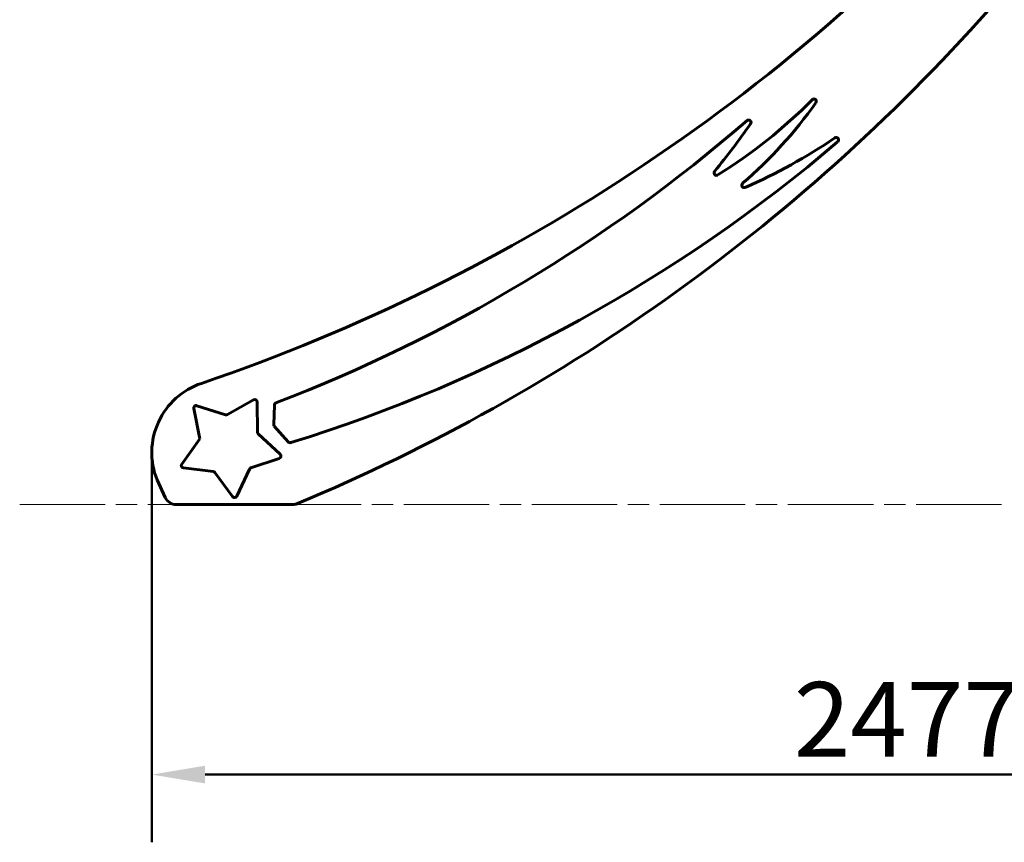
# Model space of a CAD drawing. Units: millimetres. Extents: x 1640 to 11521, y -2552 to 9248.
# Drawn here: x 3409 to 5024, y 5702 to 7052 of the extents above; entities that cross this region are included whole.
import ezdxf

# ---------------------------------------------------------------- set-up
doc = ezdxf.new("R2010")
doc.units = ezdxf.units.MM
doc.header["$LTSCALE"] = 35
doc.linetypes.add('CHAIN', pattern=[0.3543, 0.2362, -0.0295, 0.0591, -0.0295])
doc.linetypes.add('DOUBLE_DASH_CHAIN', pattern=[1.2403, 0.6614, -0.0827, 0.1654, -0.0827, 0.1654, -0.0827])
doc.layers.add('Płaszczyzna konstrukcyjna (ISO)', color=7, linetype='DOUBLE_DASH_CHAIN', lineweight=18)
doc.layers.add('Widoczne (ISO)', color=7, linetype='Continuous', lineweight=60)
doc.layers.add('Wymiar (ISO)', color=7, linetype='Continuous', lineweight=18, true_color=0x00803f)
doc.styles.add('Tekst etykiety (ISO)', font='tahoma.ttf')
doc.dimstyles.new('Domyślne (ISO)', dxfattribs={"dimscale": 35, "dimtxt": 3.5, "dimasz": 2.5, "dimexe": 3.175, "dimexo": 0, "dimgap": 0.762, "dimtad": 1, "dimtoh": 1, "dimdec": 0, "dimrnd": 1e-08, "dimzin": 0, "dimtxsty": 'Tekst etykiety (ISO)', "dimcen": 0.09, "dimdle": 10, "dimclrd": 256, "dimclre": 256, "dimclrt": 256, "dimadec": 0, "dimazin": 0, "dimtfac": 0.714286, "dimtdec": 0, "dimtmove": 0, "dimatfit": 3, "dimfxl": 1, "dimtolj": 1, "dimtzin": 0, "dimlwd": 50, "dimlwe": 50, "dimarcsym": 0})

# ---------------------------------------------------------------- blocks, each defined once
blk = doc.blocks.new('*D6')
at = {"layer": 'Defpoints', "color": 0, "transparency": 16777216}
for p in [(6102.3, 7156.5), (3625.6, 6341.7), (6102.3, 5813.5)]:
    blk.add_point(p, dxfattribs=at)
at = {"layer": 'Wymiar (ISO)', "lineweight": 50, "transparency": 16777216}
for p, q in [((6102.3, 7156.5), (6102.3, 5702.4)), ((3625.6, 6341.7), (3625.6, 5702.4)), ((3713.1, 5813.5), (6014.8, 5813.5))]:
    blk.add_line(p, q, dxfattribs=at)
at = {"layer": 'Wymiar (ISO)', "transparency": 16777216}
for points in [[(3713.1, 5828.1), (3713.1, 5799), (3625.6, 5813.5)], [(6014.8, 5828.1), (6014.8, 5799), (6102.3, 5813.5)]]:
    blk.add_solid(points, dxfattribs=at)
at = {"layer": 'Wymiar (ISO)', "lineweight": 50, "transparency": 16777216, "insert": (4863.9, 5965.3), "char_height": 122.5, "attachment_point": 2, "style": 'Tekst etykiety (ISO)'}
blk.add_mtext('\\A1;2477', dxfattribs=at)

msp = doc.modelspace()

# ---------------------------------------------------------------- linework, layer by layer
at = {"layer": 'Płaszczyzna konstrukcyjna (ISO)', "linetype": 'CHAIN', "ltscale": 16.934801}
msp.add_line((3409, 6256.5), (6262.6, 6256.5), dxfattribs=at)
at = {"layer": 'Widoczne (ISO)'}
for p, q in [((3792.6, 6428), (3749.7, 6404.2)), ((3694.6, 6414.1), (3704.3, 6364.2)), ((3746.5, 6403.9), (3699.7, 6418.7)), ((3798.9, 6375.4), (3798.6, 6424.6)), ((3826.7, 6419.7), (3825.5, 6388)), ((3826.5, 6385.2), (3849.3, 6359.2)), ((3704.3, 6364.2), (3674.7, 6322.8)), ((3836.2, 6339.1), (3800.2, 6372.5)), ((3788.1, 6316.8), (3834.7, 6332.3)), ((3677.5, 6316.5), (3726.3, 6310.6)), ((3765, 6270.2), (3785.7, 6314.7)), ((3729, 6309), (3758.2, 6269.5)), ((3634.2, 6297.1), (3647.8, 6268)), ((3665.9, 6256.5), (3856.8, 6256.5))]:
    msp.add_line(p, q, dxfattribs=at)
for centre, radius, start, end in [((2712.8, 9382.6), 3091.5, 288.7596, 318.8404), ((2656.2, 9147.9), 3132.3, 292.69, 318.7851), ((4124.8, 7494), 818.3, 301.6187, 315.5149), ((4105.6, 7348.9), 747.6, 310.856, 324.5629), ((4711.5, 6917.8), 4, 324.5629, 135.5149), ((2894.9, 8858.3), 2608.1, 290.9922, 310.8787), ((3572.2, 7604.1), 1263, 320.6388, 325.0746), ((4604.4, 6883.3), 4, 325.0746, 130.8787), ((3105.8, 8779.2), 2534, 287.1605, 310.4691), ((4224.5, 7627.5), 929.5, 293.7537, 304.0989), ((4747.9, 6854.5), 4, 310.4691, 124.0989), ((4551.8, 6800.5), 4, 140.6388, 301.6187), ((4597.3, 6780.4), 4, 130.856, 293.7537), ((3745.6, 6341.7), 120, 108.7596, 201.837), ((3794.6, 6424.6), 4, 0.4084, 119.0612), ((3698.5, 6414.9), 4, 72.4084, 191.0612), ((3830.7, 6419.6), 4, 110.9922, 177.9584), ((3747.7, 6407.7), 4, 252.4084, 299.0612), ((3829.5, 6387.9), 4, 177.9584, 221.1682), ((3802.9, 6375.5), 4, 180.4084, 227.0612), ((3852.3, 6361.9), 4, 221.1682, 287.1605), ((3833.5, 6336.1), 4, 288.4084, 47.0612), ((3678, 6320.5), 4, 144.4084, 263.0612), ((3789.4, 6313), 4, 108.4084, 155.0612), ((3725.8, 6306.6), 4, 36.4084, 83.0612), ((3665.9, 6276.5), 20, 205, 270), ((3761.4, 6271.8), 4, 216.4084, 335.0612), ((3856.8, 6276.5), 20, 270, 292.69)]:
    msp.add_arc(centre, radius, start, end, dxfattribs=at)

# ---------------------------------------------------------------- dimensions: what is measured, and where the dimension line sits
at = {"layer": 'Wymiar (ISO)', "lineweight": 50}
dim = msp.add_linear_dim(base=(6102.3, 5813.5), p1=(3625.6, 6341.7), p2=(6102.3, 7156.5), angle=180, dimstyle='Domyślne (ISO)', override={"dimgap": 0.762, "dimtoh": 0, "dimdec": 0, "dimtol": 0, "dimlim": 0, "dimtp": 0, "dimtm": 0, "dimtdec": 0, "dimtofl": 0, "dimatfit": 1}, dxfattribs=at)
dim.commit()
dim.dimension.update_dxf_attribs({"geometry": '*D6', "text_midpoint": (4863.9, 5813.5), "dimtype": 160})

doc.saveas('drawing.dxf')
